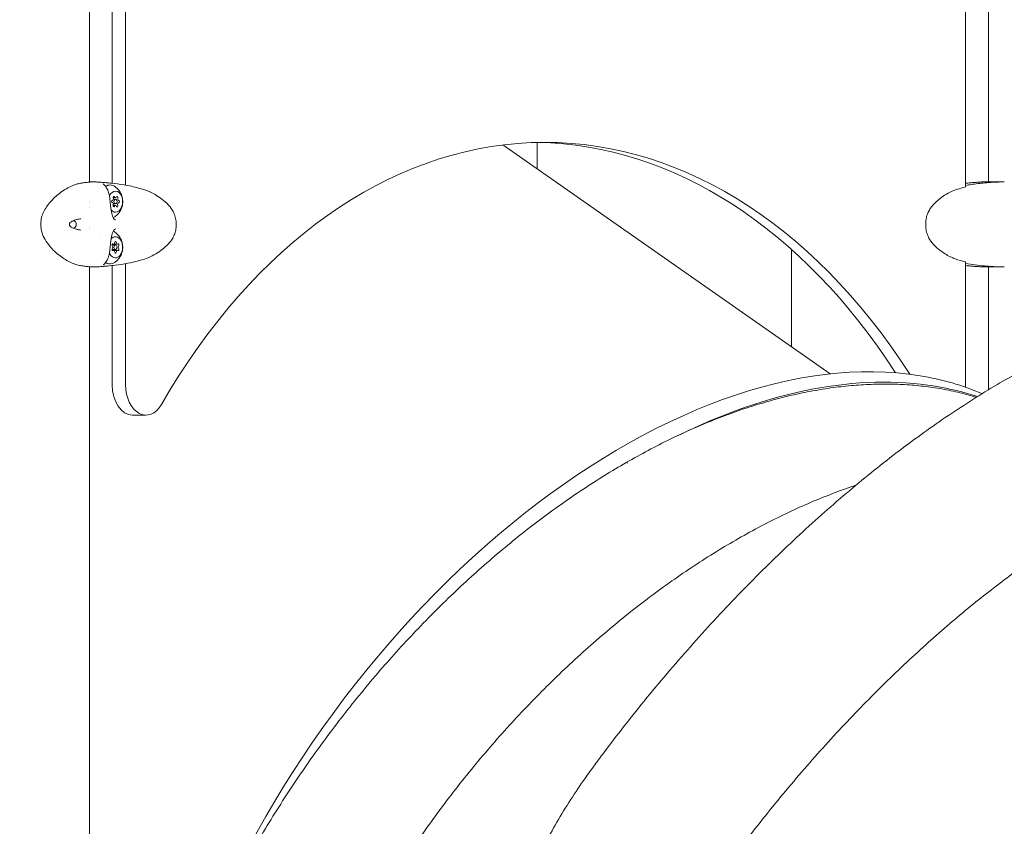
# Model space of a CAD drawing. Units: millimetres. Extents: x -1078 to 27542, y -2203 to 24630.
# Drawn here: x 11399 to 12050, y 1070 to 1603 of the extents above; entities that cross this region are included whole.
import ezdxf

# ---------------------------------------------------------------- set-up
doc = ezdxf.new("R2010")
doc.units = ezdxf.units.MM
doc.styles.get("Standard").update_dxf_attribs({"font": 'arial.ttf'})
doc.dimstyles.new('OLCU', dxfattribs={"dimtxt": 300, "dimasz": 225, "dimexe": 0.18, "dimexo": 0.0625, "dimgap": 80, "dimtad": 1, "dimdec": 0, "dimlfac": 0.1, "dimrnd": 5, "dimzin": 0, "dimdsep": 46, "dimtxsty": 'Standard', "dimcen": 0.09, "dimse1": 1, "dimse2": 1, "dimadec": 0, "dimazin": 0, "dimtfac": 1, "dimtdec": 0, "dimtofl": 0, "dimtmove": 0, "dimatfit": 3, "dimfxl": 1, "dimtolj": 1, "dimtzin": 0, "dimarcsym": 0})

# ---------------------------------------------------------------- blocks, each defined once
blk = doc.blocks.new('*D6')
at = {"color": 0, "lineweight": -2, "transparency": 16777216}
blk.add_line((206.31, 7022.36), (13074.55, 7022.36), dxfattribs=at)
at = {"color": 0, "transparency": 16777216}
for points in [[(206.31, 7055.69), (206.31, 6989.03), (6.31, 7022.36)], [(13074.55, 7055.69), (13074.55, 6989.03), (13274.55, 7022.36)]]:
    blk.add_solid(points, dxfattribs=at)
at = {"layer": 'Defpoints', "color": 0, "transparency": 16777216}
for p in [(13274.55, 7022.36), (13274.55, 516.95), (6.31, -2202.77)]:
    blk.add_point(p, dxfattribs=at)
at = {"color": 0, "transparency": 16777216, "insert": (6640.43, 7255.63), "char_height": 300, "attachment_point": 5}
blk.add_mtext('\\A1;1325', dxfattribs=at)

msp = doc.modelspace()

# ---------------------------------------------------------------- linework, layer by layer
at = {"color": 0, "linetype": 'Continuous', "lineweight": 0, "extrusion": (0, 1, 0)}
for p, q in [((12024.49, 1492.51), (12024.49, 2065.85)), ((11444.79, 2062.69), (11444.79, 1495.67)), ((11459.89, 1494.88), (11459.89, 2063.48)), ((11468.77, 2064.75), (11468.77, 1493.61)), ((12039.58, 2062.54), (12039.58, 1495.82)), ((11934.86, 1368.89), (11718.31, 1520.22)), ((11740.97, 1504.39), (11740.97, 1521.89)), ((11462.07, 1485.43), (11460.53, 1485.43)), ((11444.79, 1482.65), (11444.79, 1482.65)), ((11444.79, 1482), (11444.79, 1482)), ((11444.79, 1479.37), (11444.79, 1479.37)), ((11444.79, 1478.89), (11444.79, 1478.89)), ((11462.03, 1480.11), (11460.5, 1480.11)), ((11462.05, 1481.27), (11460.55, 1481.27)), ((11462.05, 1484.27), (11460.56, 1484.27)), ((11444.79, 1469.06), (11444.79, 1469.06)), ((11444.79, 1466.3), (11444.79, 1466.3)), ((11444.79, 1465.75), (11444.79, 1465.75)), ((11444.79, 1464.03), (11444.79, 1464.03)), ((11463.78, 1465.3), (11463.78, 1465.3)), ((11444.79, 1456.48), (11444.79, 1456.48)), ((11462.05, 1454.09), (11459.74, 1454.09)), ((11460.72, 1454.73), (11459.92, 1454.73)), ((11463.39, 1454.72), (11460.43, 1454.72)), ((11462.05, 1451.09), (11459.74, 1451.09)), ((11460.71, 1450.46), (11459.91, 1450.46)), ((11463.38, 1450.46), (11460.8, 1450.46)), ((11909.27, 1386.77), (11909.27, 1451.13)), ((11444.79, 1439.69), (11444.79, 90.23)), ((11459.89, 1361.6), (11459.89, 1440.48)), ((11468.77, 1441.75), (11468.77, 1361.6)), ((12024.49, 1359.97), (12024.49, 1442.85)), ((12039.58, 1439.54), (12039.58, 1358.32)), ((12039.58, 1355.56), (12039.58, 1355.56)), ((11473.34, 1341.6), (11482.22, 1341.6))]:
    msp.add_line(p, q, dxfattribs=at)
at = {"color": 0, "linetype": 'Continuous', "lineweight": 0, "extrusion": (0, 0, -1)}
for centre, start, end in [((-12047.54, 1494.78), 90.12165, 107.16046), ((-12050.09, 1494.78), 89.17823, 89.88683), ((-12047.54, 1440.58), 252.81687, 269.87865), ((-12050.09, 1440.58), 270.11344, 270.82253)]:
    msp.add_arc(centre, 1, start, end, dxfattribs=at)
for centre, major_axis, ratio, start_param, end_param in [((11746.15, 1024.99), (0, 496.96), 0.672698, -0.861715, 0.80725), ((11453.5, 1493.9), (0.485, 0.572), 0.920385, -0.000295, -0.000009), ((11458.5, 1482.77), (0, 11), 0.672698, -0.421034, 0.008367), ((11458.5, 1482.77), (0, 11), 0.672698, 0.008367, 0.431746), ((11462.79, 1491.81), (0.857, 0.48), 0.000004, 0, 0.000016), ((11462.05, 1482.77), (0, 7), 0.672698, -1.018905, 0.008367), ((11461, 1485.52), (0, 0.7), 0.672698, -1.952348, 0.921884), ((11460.17, 1485.5), (0, -0.7), 0.672698, -1.478875, -1.172511), ((11462.05, 1482.77), (0, 7), 0.672698, 0.008367, 3.14996), ((11463.13, 1485.5), (0, 0.7), 0.672698, -0.90515, 1.969082), ((11459.92, 1482.8), (0, -0.7), 0.672698, 0.142047, 3.016279), ((11460.97, 1480.04), (0, -0.7), 0.672698, -0.90515, 1.969082), ((11460.14, 1480.02), (0, -0.7), 0.672698, -1.952348, -1.700774), ((11462.05, 1482.77), (0, -1.5), 0.672698, 0.008367, 3.14996), ((11462.05, 1482.77), (0, 1.5), 0.672698, 0.008367, 3.14996), ((11463.1, 1480.02), (0, -0.7), 0.672698, -1.952348, 0.921884), ((11464.18, 1482.74), (0, 0.7), 0.672698, 0.142047, 3.016279), ((11462.05, 1482.77), (0, -7), 0.672698, 0.008367, 0.656198), ((11458.5, 1482.77), (0, -11), 0.672698, -0.431746, -0.274682), ((11458.5, 1482.77), (0, -11), 0.672698, -0.263652, -0.263588), ((11462.05, 1452.59), (0, 7), 0.672698, -0.521795, 2.619797), ((11458.5, 1452.59), (0, 11), 0.672698, 0.274665, 0.431746), ((11462.05, 1452.59), (0, 7), 0.672698, -0.656199, -0.521795), ((11460.21, 1454.18), (0, 0.7), 0.672698, -2.48251, 0.391722), ((11462.05, 1452.59), (0, -1.5), 0.672698, -0.521795, 2.619797), ((11460.93, 1454.17), (0, -0.7), 0.672698, -2.477809, -1.46042), ((11462.05, 1452.59), (0, 1.5), 0.672698, -0.521795, 2.619797), ((11462.05, 1455.76), (0, 0.7), 0.672698, -1.435313, 1.438919), ((11463.89, 1454.17), (0, 0.7), 0.672698, -0.388115, 2.486117), ((11462.05, 1452.59), (0, -7), 0.672698, -0.521795, 1.018767), ((11460.2, 1451.01), (0, -0.7), 0.672698, -0.388115, 2.486117), ((11460.93, 1451), (0, -0.7), 0.672698, -1.69539, -0.670111), ((11462.05, 1449.43), (0, -0.7), 0.672698, -1.435313, 1.438919), ((11463.89, 1451), (0, -0.7), 0.672698, -2.48251, 0.391722), ((11453.5, 1441.46), (0.485, -0.572), 0.92037, 0.000009, 0.000613), ((11458.5, 1452.59), (0, -11), 0.672698, -0.431746, 0.421035), ((11821.09, 972.59), (252.05, 360.66), 0.597539, -0.825365, -0.278201), ((11482.22, 1361.6), (0, -20), 0.672698, -0.861715, 1.570796), ((11821.09, 972.59), (252.05, 360.66), 0.597539, -0.278201, -0.173138), ((11821.09, 972.59), (252.05, 360.66), 0.597539, -0.925101, -0.924898)]:
    msp.add_ellipse(centre, major_axis=major_axis, ratio=ratio, start_param=start_param, end_param=end_param, dxfattribs=at)
at = {"color": 0, "linetype": 'Continuous', "lineweight": 0}
for centre, major_axis, ratio, start_param, end_param in [((11737.27, 1024.99), (0, 496.96), 0.672698, -0.804459, -0.01328), ((11459.75, 1484.78), (0, -1.3), 0.672698, 0.125313, 1.952348), ((11462.07, 1486.73), (0, -1.3), 0.672698, -0.921884, 0.90515), ((11459.73, 1480.82), (0, 1.3), 0.672698, -1.969082, -0.142047), ((11461.39, 1480.76), (0, -1.3), 0.672698, -1.270059, -1.189245), ((11461.39, 1480.76), (0, -1.3), 0.672698, -1.973796, -1.918178), ((11461.41, 1484.72), (0, -1.3), 0.672698, -1.270059, -1.215395), ((11461.41, 1484.72), (0, -1.3), 0.672698, -1.969082, -1.918178), ((11462.03, 1478.81), (0, 1.3), 0.672698, -0.921884, 0.90515), ((11464.35, 1480.76), (0, 1.3), 0.672698, 0.125313, 1.952348), ((11464.37, 1484.72), (0, -1.3), 0.672698, -1.969082, -0.142047), ((11459.38, 1452.6), (0, 1.3), 0.672698, -2.486117, -0.659083), ((11460.43, 1456.02), (0, -1.3), 0.672698, -0.104947, 0), ((11460.72, 1456.03), (0, -1.3), 0.672698, -0.391722, 1.435313), ((11463.39, 1456.02), (0, -1.3), 0.672698, -1.438919, 0.388115), ((11464.71, 1452.58), (0, -1.3), 0.672698, -2.486117, -0.659083), ((11460.71, 1449.16), (0, 1.3), 0.672698, -1.438919, 0.388115), ((11463.38, 1449.16), (0, 1.3), 0.672698, -0.391722, 1.435313), ((11811.23, 979.48), (252.05, 360.66), 0.597539, 0.278201, 1.983653), ((11473.34, 1361.6), (0, -20), 0.672698, -1.570796, 0), ((11811.23, 979.48), (252.05, 360.66), 0.597539, 0.121374, 0.278201)]:
    msp.add_ellipse(centre, major_axis=major_axis, ratio=ratio, start_param=start_param, end_param=end_param, dxfattribs=at)
for points, knots in [([(11445.54, 1439.61), (11445.54, 1439.61), (11445.5, 1439.61), (11445.32, 1439.64), (11445.11, 1439.66), (11444.47, 1439.73), (11443.98, 1439.78), (11442.76, 1439.92), (11442.01, 1440), (11440.27, 1440.22), (11439.25, 1440.33), (11437.18, 1440.79), (11436.16, 1441.09), (11433.99, 1441.88), (11432.83, 1442.37), (11430.48, 1443.55), (11429.28, 1444.22), (11426.88, 1445.76), (11425.65, 1446.62), (11423.22, 1448.54), (11421.98, 1449.58), (11419.81, 1451.85), (11418.79, 1453), (11416.72, 1455.65), (11415.67, 1457.19), (11414.05, 1460.25), (11413.47, 1461.8), (11412.82, 1464.65), (11412.64, 1465.95), (11412.57, 1468.58), (11412.7, 1469.93), (11413.2, 1472.52), (11413.56, 1473.79), (11414.58, 1476.18), (11415.2, 1477.32), (11416.67, 1479.61), (11417.52, 1480.77), (11419.51, 1483.2), (11420.65, 1484.49), (11423.1, 1486.73), (11424.35, 1487.75), (11426.92, 1489.64), (11428.25, 1490.51), (11430.83, 1492.01), (11432.1, 1492.65), (11434.49, 1493.69), (11435.63, 1494.1), (11437.76, 1494.72), (11438.78, 1494.93), (11440.56, 1495.19), (11441.34, 1495.28), (11442.79, 1495.45), (11443.43, 1495.52), (11444.51, 1495.64), (11444.93, 1495.68), (11445.35, 1495.73), (11445.45, 1495.74), (11445.53, 1495.75), (11445.54, 1495.76), (11445.54, 1495.76)], [2.661897, 2.661897, 2.661897, 2.661897, 4.351208, 4.351208, 8.002029, 8.002029, 12.729976, 12.729976, 17.711717, 17.711717, 22.751598, 22.751598, 27.120507, 27.120507, 31.698535, 31.698535, 36.253579, 36.253579, 40.971485, 40.971485, 45.889914, 45.889914, 50.500404, 50.500404, 56.022714, 56.022714, 60.907597, 60.907597, 64.794092, 64.794092, 68.805298, 68.805298, 72.724162, 72.724162, 76.592706, 76.592706, 80.892623, 80.892623, 86.063928, 86.063928, 91.02185, 91.02185, 96.095023, 96.095023, 100.953841, 100.953841, 105.600464, 105.600464, 110.137133, 110.137133, 114.553334, 114.553334, 119.354546, 119.354546, 124.361293, 124.361293, 126.820524, 126.820524, 127.8081, 127.8081, 127.8081, 127.8081]), ([(11444.79, 1495.82), (11444.96, 1495.82), (11445.12, 1495.82), (11445.42, 1495.82), (11445.56, 1495.82), (11445.82, 1495.82), (11445.91, 1495.82), (11446.06, 1495.82), (11446.12, 1495.83), (11446.21, 1495.83), (11446.24, 1495.83), (11446.33, 1495.83), (11446.38, 1495.83), (11446.48, 1495.83), (11446.53, 1495.83), (11446.63, 1495.83), (11446.68, 1495.83), (11446.8, 1495.83), (11446.87, 1495.83), (11447.04, 1495.83), (11447.13, 1495.82), (11447.42, 1495.82), (11447.58, 1495.82), (11448.09, 1495.8), (11448.38, 1495.79), (11448.85, 1495.77), (11449, 1495.76), (11449.58, 1495.73), (11450.02, 1495.7), (11450.93, 1495.64), (11451.43, 1495.61), (11452.43, 1495.53), (11452.9, 1495.49), (11453.4, 1495.45), (11453.48, 1495.45), (11453.57, 1495.44), (11453.61, 1495.44), (11453.63, 1495.44), (11453.65, 1495.44), (11453.69, 1495.43), (11453.72, 1495.43), (11453.81, 1495.43), (11453.88, 1495.42), (11454.11, 1495.4), (11454.3, 1495.39), (11455.01, 1495.34), (11455.58, 1495.3), (11457.15, 1495.16), (11458.17, 1495.07), (11462.04, 1494.66), (11464.9, 1494.27), (11470.97, 1493.24), (11474.2, 1492.57), (11477.34, 1491.71)], [0.022634, 0.022634, 0.022634, 0.022634, 0.68615, 0.68615, 1.483605, 1.483605, 1.84127, 1.84127, 2.020679, 2.020679, 2.115771, 2.115771, 2.272392, 2.272392, 2.428115, 2.428115, 2.628457, 2.628457, 2.936652, 2.936652, 3.498229, 3.498229, 4.753272, 4.753272, 7.659869, 7.659869, 9.163382, 9.163382, 11.542169, 11.542169, 14.634785, 14.634785, 18.204119, 18.204119, 18.852039, 18.852039, 19.338547, 19.338547, 19.486535, 19.486535, 19.644468, 19.644468, 19.978386, 19.978386, 20.73285, 20.73285, 22.900615, 22.900615, 26.920991, 26.920991, 38.389415, 38.389415, 51.464404, 51.464404, 51.464404, 51.464404]), ([(11453.98, 1494.47), (11454.27, 1494.22), (11454.55, 1493.95), (11454.95, 1493.49), (11455.09, 1493.32), (11455.33, 1493.01), (11455.43, 1492.88), (11455.56, 1492.68), (11455.6, 1492.63), (11455.74, 1492.41), (11455.85, 1492.24), (11456.12, 1491.81), (11456.28, 1491.55), (11456.48, 1491.21), (11456.51, 1491.16), (11456.56, 1491.07), (11456.58, 1491.04), (11456.61, 1490.98), (11456.62, 1490.97), (11456.65, 1490.91), (11456.68, 1490.86), (11456.78, 1490.66), (11456.86, 1490.51), (11457.16, 1489.88), (11457.35, 1489.36), (11457.77, 1487.96), (11457.97, 1487), (11458.24, 1485.06), (11458.32, 1484.1), (11458.47, 1482.67), (11458.52, 1482.2), (11458.69, 1480.78), (11458.81, 1479.81), (11459.05, 1478), (11459.18, 1477.15), (11459.46, 1475.55), (11459.62, 1474.8), (11459.99, 1473.44), (11460.19, 1472.83), (11460.66, 1471.84), (11460.94, 1471.44), (11461.48, 1470.89), (11461.74, 1470.74), (11462.09, 1470.66), (11462.18, 1470.65), (11462.28, 1470.65)], [0, 0, 0, 0, 2.643867, 2.643867, 3.998514, 3.998514, 5.014397, 5.014397, 5.395294, 5.395294, 6.53807, 6.53807, 8.252516, 8.252516, 8.547055, 8.547055, 8.767956, 8.767956, 8.850793, 8.850793, 9.115024, 9.115024, 9.908013, 9.908013, 12.292722, 12.292722, 15.765571, 15.765571, 18.711791, 18.711791, 20.116152, 20.116152, 23.01913, 23.01913, 25.838083, 25.838083, 28.786259, 28.786259, 31.927402, 31.927402, 35.142734, 35.142734, 38.485424, 38.485424, 39.591338, 39.591338, 39.591338, 39.591338]), ([(11453.98, 1494.47), (11453.98, 1494.47), (11453.98, 1494.47), (11453.98, 1494.47), (11453.98, 1494.47), (11453.98, 1494.47)], [1.51111878, 1.51111878, 1.51111878, 1.51111878, 1.52950349, 1.52950349, 1.5505087, 1.5505087, 1.5505087, 1.5505087]), ([(11455.42, 1492.89), (11455.78, 1493.11), (11456.15, 1493.29), (11457.17, 1493.65), (11457.84, 1493.77), (11458.5, 1493.77)], [4.320967, 4.320967, 4.320967, 4.320967, 4.4668761, 4.4668761, 4.7040219, 4.7040219, 4.7040219, 4.7040219]), ([(11461.59, 1492.76), (11462.66, 1492.03), (11463.49, 1491.22), (11464.96, 1489.4), (11465.51, 1488.41), (11466.41, 1486.27), (11466.67, 1485.14), (11466.92, 1482.78), (11466.86, 1481.56), (11466.33, 1479.01), (11465.86, 1477.69), (11464.29, 1475.2), (11463.33, 1474.06), (11461.84, 1472.95), (11461.72, 1472.87), (11461.59, 1472.78)], [5.135768, 5.135768, 5.135768, 5.135768, 5.396637, 5.396637, 5.718095, 5.718095, 6.121073, 6.121073, 6.576693, 6.576693, 7.029345, 7.029345, 7.382863, 7.382863, 7.413869, 7.413869, 7.413869, 7.413869]), ([(12024.32, 1442.93), (12022.09, 1443.48), (12019.87, 1444.09), (12015.37, 1445.71), (12013.12, 1446.83), (12009.49, 1449.14), (12008.05, 1450.19), (12005.13, 1452.58), (12003.63, 1453.95), (12001.29, 1456.82), (12000.36, 1458.25), (11999.16, 1460.97), (11998.76, 1462.18), (11998.26, 1464.54), (11998.13, 1465.68), (11998.03, 1467.96), (11998.08, 1469.12), (11998.36, 1471.4), (11998.59, 1472.53), (11999.25, 1474.62), (11999.66, 1475.6), (12000.62, 1477.44), (12001.18, 1478.32), (12002.45, 1480.01), (12003.17, 1480.82), (12004.82, 1482.48), (12005.76, 1483.3), (12007.98, 1485.11), (12009.27, 1486.06), (12012.18, 1487.95), (12013.82, 1488.86), (12017.05, 1490.3), (12018.64, 1490.84), (12021.58, 1491.72), (12022.95, 1492.09), (12024.32, 1492.43)], [0, 0, 0, 0, 10.004695, 10.004695, 20.33876, 20.33876, 27.416379, 27.416379, 35.070739, 35.070739, 40.790703, 40.790703, 44.752546, 44.752546, 48.176667, 48.176667, 51.615638, 51.615638, 55.111822, 55.111822, 58.494904, 58.494904, 62.035195, 62.035195, 65.994945, 65.994945, 70.808312, 70.808312, 77.151953, 77.151953, 84.814785, 84.814785, 91.958988, 91.958988, 98.108605, 98.108605, 98.108605, 98.108605]), ([(12024.34, 1492.43), (12024.42, 1492.45), (12024.48, 1492.47), (12024.53, 1492.49), (12024.54, 1492.49), (12024.54, 1492.49), (12024.54, 1492.49), (12024.54, 1492.49)], [0.0321519, 0.0321519, 0.0321519, 0.0321519, 0.4581702, 0.4581702, 0.6497179, 0.6497179, 0.6602162, 0.6602162, 0.6602162, 0.6602162]), ([(12024.49, 1494.88), (12025.51, 1495), (12026.55, 1495.1), (12028.37, 1495.26), (12029.17, 1495.33), (12030.18, 1495.4), (12030.45, 1495.42), (12030.67, 1495.43), (12030.69, 1495.44), (12030.73, 1495.44), (12030.74, 1495.44), (12030.77, 1495.44), (12030.8, 1495.44), (12030.94, 1495.45), (12031.1, 1495.46), (12031.5, 1495.49), (12031.79, 1495.52), (12032.79, 1495.59), (12033.56, 1495.65), (12034.6, 1495.72), (12034.87, 1495.73), (12035.52, 1495.77), (12035.76, 1495.78), (12036.33, 1495.8), (12036.62, 1495.81), (12037.15, 1495.82), (12037.31, 1495.83), (12037.59, 1495.83), (12037.67, 1495.83), (12037.83, 1495.83), (12037.9, 1495.83), (12038.03, 1495.83), (12038.07, 1495.83), (12038.15, 1495.83), (12038.19, 1495.83), (12038.31, 1495.82), (12038.38, 1495.82), (12038.58, 1495.82), (12038.69, 1495.82), (12038.9, 1495.82), (12039, 1495.82), (12039.26, 1495.82), (12039.42, 1495.82), (12039.6, 1495.82)], [23.593854, 23.593854, 23.593854, 23.593854, 27.711082, 27.711082, 30.77188, 30.77188, 31.84996, 31.84996, 32.004128, 32.004128, 32.127518, 32.127518, 32.618535, 32.618535, 33.793817, 33.793817, 36.000069, 36.000069, 40.729417, 40.729417, 42.203077, 42.203077, 44.934859, 44.934859, 47.644361, 47.644361, 48.654894, 48.654894, 48.980743, 48.980743, 49.229634, 49.229634, 49.353084, 49.353084, 49.476526, 49.476526, 49.726205, 49.726205, 50.223466, 50.223466, 50.776018, 50.776018, 51.458896, 51.458896, 51.458896, 51.458896]), ([(12024.49, 1493.42), (12025.71, 1493.66), (12026.93, 1493.87), (12031.17, 1494.54), (12034.2, 1494.89), (12040.67, 1495.46), (12044.12, 1495.64), (12048.4, 1495.76), (12049.24, 1495.77), (12050.07, 1495.78)], [4.596657, 4.596657, 4.596657, 4.596657, 10.002714, 10.002714, 23.364361, 23.364361, 38.547604, 38.547604, 42.234679, 42.234679, 42.234679, 42.234679]), ([(12039.6, 1495.82), (12040.03, 1495.82), (12040.59, 1495.82), (12041.95, 1495.81), (12042.76, 1495.8), (12044.61, 1495.79), (12045.65, 1495.79), (12047.04, 1495.79), (12047.29, 1495.78), (12047.54, 1495.78)], [0, 0, 0, 0, 5.012213, 5.012213, 10.083262, 10.083262, 15.138371, 15.138371, 16.219104, 16.219104, 16.219104, 16.219104]), ([(11477.34, 1491.71), (11479.69, 1491.07), (11481.99, 1490.37), (11486.11, 1488.62), (11487.82, 1487.71), (11490.98, 1485.73), (11492.45, 1484.66), (11495.39, 1482.26), (11496.9, 1480.88), (11499.19, 1478), (11500.06, 1476.62), (11501.2, 1473.99), (11501.58, 1472.8), (11502.04, 1470.49), (11502.16, 1469.37), (11502.22, 1467.1), (11502.16, 1465.95), (11501.84, 1463.7), (11501.58, 1462.58), (11500.87, 1460.53), (11500.44, 1459.57), (11499.42, 1457.75), (11498.83, 1456.89), (11497.48, 1455.22), (11496.72, 1454.41), (11494.97, 1452.75), (11493.97, 1451.93), (11491.61, 1450.09), (11490.21, 1449.12), (11487.1, 1447.25), (11485.37, 1446.39), (11481.96, 1445.03), (11480.37, 1444.53), (11478.3, 1443.92), (11477.82, 1443.78), (11477.34, 1443.65)], [0, 0, 0, 0, 9.805169, 9.805169, 17.120048, 17.120048, 23.964755, 23.964755, 31.397396, 31.397396, 36.752809, 36.752809, 40.577683, 40.577683, 43.944397, 43.944397, 47.370507, 47.370507, 50.833754, 50.833754, 54.176536, 54.176536, 57.712664, 57.712664, 61.663962, 61.663962, 66.514069, 66.514069, 72.959777, 72.959777, 80.270207, 80.270207, 87.041651, 87.041651, 89.042725, 89.042725, 89.042725, 89.042725]), ([(11432.36, 1469.13), (11432.35, 1469.13), (11432.35, 1469.13), (11432.35, 1469.12), (11432.34, 1469.12), (11432.34, 1469.12), (11432.34, 1469.12), (11432.31, 1469.1), (11432.28, 1469.07), (11432.18, 1468.99), (11432.1, 1468.92), (11431.94, 1468.75), (11431.86, 1468.65), (11431.73, 1468.44), (11431.67, 1468.34), (11431.6, 1468.15), (11431.57, 1468.06), (11431.53, 1467.88), (11431.53, 1467.8), (11431.52, 1467.7), (11431.52, 1467.68), (11431.52, 1467.6), (11431.53, 1467.55), (11431.56, 1467.34), (11431.6, 1467.18), (11431.73, 1466.9), (11431.83, 1466.75), (11431.99, 1466.55), (11432.06, 1466.48), (11432.17, 1466.39), (11432.2, 1466.35), (11432.26, 1466.31), (11432.28, 1466.29), (11432.31, 1466.27), (11432.32, 1466.26), (11432.33, 1466.25), (11432.33, 1466.25), (11432.34, 1466.25), (11432.34, 1466.25), (11432.34, 1466.24), (11432.34, 1466.24), (11432.34, 1466.24), (11432.35, 1466.24), (11432.36, 1466.23)], [0, 0, 0, 0, 0.009112, 0.009112, 0.016402, 0.016402, 0.018225, 0.018225, 0.134977, 0.134977, 0.432556, 0.432556, 0.836106, 0.836106, 1.173643, 1.173643, 1.459477, 1.459477, 1.708132, 1.708132, 1.765727, 1.765727, 1.938795, 1.938795, 2.402593, 2.402593, 2.899779, 2.899779, 3.19302, 3.19302, 3.341765, 3.341765, 3.416355, 3.416355, 3.45367, 3.45367, 3.463002, 3.463002, 3.470008, 3.470008, 3.470665, 3.470665, 3.491029, 3.491029, 3.491029, 3.491029]), ([(11439.14, 1471.37), (11438.23, 1471.33), (11437.28, 1471.18), (11435.37, 1470.68), (11434.38, 1470.31), (11433.07, 1469.61), (11432.7, 1469.39), (11432.36, 1469.13)], [0, 0, 0, 0, 3.143206, 3.143206, 6.381995, 6.381995, 7.696147, 7.696147, 7.696147, 7.696147]), ([(11432.36, 1466.23), (11432.91, 1465.82), (11433.52, 1465.49), (11434.94, 1464.85), (11435.76, 1464.57), (11437.44, 1464.16), (11438.31, 1464.03), (11439.14, 1463.99)], [0, 0, 0, 0, 2.103671, 2.103671, 4.819864, 4.819864, 7.700166, 7.700166, 7.700166, 7.700166]), ([(11434.33, 1465.12), (11434.62, 1465.27), (11434.89, 1465.45), (11435.26, 1465.76), (11435.38, 1465.87), (11435.49, 1465.98)], [5.051735, 5.051735, 5.051735, 5.051735, 6.348888, 6.348888, 6.987091, 6.987091, 6.987091, 6.987091]), ([(11435.49, 1465.98), (11435.56, 1466.05), (11435.62, 1466.13), (11435.78, 1466.37), (11435.86, 1466.56), (11435.98, 1466.94), (11436.02, 1467.14), (11436.05, 1467.44), (11436.06, 1467.54), (11436.06, 1467.67), (11436.06, 1467.7), (11436.06, 1467.8), (11436.06, 1467.88), (11436.03, 1468.18), (11435.99, 1468.39), (11435.87, 1468.77), (11435.8, 1468.94), (11435.65, 1469.2), (11435.57, 1469.3), (11435.49, 1469.38)], [0, 0, 0, 0, 0.423099, 0.423099, 1.119784, 1.119784, 1.722677, 1.722677, 2.034021, 2.034021, 2.113953, 2.113953, 2.354128, 2.354128, 3.00969, 3.00969, 3.637895, 3.637895, 4.14201, 4.14201, 4.14201, 4.14201]), ([(11462.27, 1464.71), (11461.94, 1464.71), (11461.66, 1464.59), (11461.03, 1464.04), (11460.7, 1463.6), (11460.17, 1462.48), (11459.96, 1461.82), (11459.57, 1460.32), (11459.4, 1459.48), (11459.1, 1457.68), (11458.96, 1456.7), (11458.71, 1454.76), (11458.59, 1453.77), (11458.38, 1451.88), (11458.3, 1450.94), (11458.14, 1449.62), (11458.08, 1449.18), (11457.95, 1448.37), (11457.88, 1447.99), (11457.62, 1446.85), (11457.41, 1446.16), (11457.03, 1445.2), (11456.88, 1444.87), (11456.7, 1444.54), (11456.68, 1444.5), (11456.64, 1444.43), (11456.62, 1444.4), (11456.58, 1444.33), (11456.56, 1444.29), (11456.46, 1444.12), (11456.39, 1444), (11456.11, 1443.54), (11455.91, 1443.21), (11455.67, 1442.84), (11455.64, 1442.79), (11455.58, 1442.71), (11455.55, 1442.67), (11455.45, 1442.52), (11455.38, 1442.41), (11455.06, 1441.99), (11454.82, 1441.71), (11454.38, 1441.25), (11454.19, 1441.07), (11453.98, 1440.89)], [0, 0, 0, 0, 3.887644, 3.887644, 7.660454, 7.660454, 11.008869, 11.008869, 14.219678, 14.219678, 17.342896, 17.342896, 20.259813, 20.259813, 23.07985, 23.07985, 24.512593, 24.512593, 25.887162, 25.887162, 28.800139, 28.800139, 30.409755, 30.409755, 30.624546, 30.624546, 30.785638, 30.785638, 31.027278, 31.027278, 31.752347, 31.752347, 33.928119, 33.928119, 34.278763, 34.278763, 34.541744, 34.541744, 35.330737, 35.330737, 37.699556, 37.699556, 39.565895, 39.565895, 39.565895, 39.565895]), ([(11461.59, 1462.58), (11462.66, 1461.85), (11463.49, 1461.04), (11464.96, 1459.22), (11465.51, 1458.23), (11466.41, 1456.09), (11466.67, 1454.96), (11466.91, 1452.65), (11466.86, 1451.47), (11466.39, 1449.03), (11465.96, 1447.76), (11464.57, 1445.41), (11463.76, 1444.36), (11462.62, 1443.38)], [5.66593, 5.66593, 5.66593, 5.66593, 5.9268, 5.9268, 6.248258, 6.248258, 6.651235, 6.651235, 7.088846, 7.088846, 7.526456, 7.526456, 7.853982, 7.853982, 7.853982, 7.853982]), ([(11477.34, 1443.65), (11474.99, 1443.01), (11472.59, 1442.47), (11467.42, 1441.48), (11464.64, 1441.05), (11460.18, 1440.5), (11458.52, 1440.33), (11456.05, 1440.1), (11455.24, 1440.04), (11454.21, 1439.96), (11453.94, 1439.94), (11453.71, 1439.93), (11453.69, 1439.93), (11453.65, 1439.93), (11453.64, 1439.92), (11453.61, 1439.92), (11453.58, 1439.92), (11453.44, 1439.91), (11453.28, 1439.9), (11452.88, 1439.87), (11452.59, 1439.85), (11451.59, 1439.77), (11450.82, 1439.71), (11449.78, 1439.64), (11449.5, 1439.63), (11448.85, 1439.6), (11448.62, 1439.58), (11448.04, 1439.56), (11447.76, 1439.55), (11447.23, 1439.54), (11447.07, 1439.54), (11446.78, 1439.53), (11446.7, 1439.53), (11446.55, 1439.53), (11446.47, 1439.53), (11446.35, 1439.54), (11446.31, 1439.54), (11446.23, 1439.54), (11446.19, 1439.54), (11446.07, 1439.54), (11445.99, 1439.54), (11445.79, 1439.54), (11445.68, 1439.54), (11445.47, 1439.54), (11445.38, 1439.54), (11445.13, 1439.54), (11444.97, 1439.54), (11444.79, 1439.54)], [0, 0, 0, 0, 9.774284, 9.774284, 20.98153, 20.98153, 27.641182, 27.641182, 30.725902, 30.725902, 31.830595, 31.830595, 31.991174, 31.991174, 32.114186, 32.114186, 32.603872, 32.603872, 33.77938, 33.77938, 35.980046, 35.980046, 40.72155, 40.72155, 42.197048, 42.197048, 44.931435, 44.931435, 47.644711, 47.644711, 48.656745, 48.656745, 48.984547, 48.984547, 49.232673, 49.232673, 49.355769, 49.355769, 49.478868, 49.478868, 49.727917, 49.727917, 50.224056, 50.224056, 50.766302, 50.766302, 51.439888, 51.439888, 51.439888, 51.439888]), ([(11458.5, 1441.59), (11457.7, 1441.59), (11456.91, 1441.76), (11455.91, 1442.2), (11455.66, 1442.33), (11455.42, 1442.47)], [2.0925917, 2.0925917, 2.0925917, 2.0925917, 2.3773096, 2.3773096, 2.4756486, 2.4756486, 2.4756486, 2.4756486]), ([(11462.62, 1443.38), (11462.55, 1443.33), (11462.49, 1443.28), (11462.36, 1443.17), (11462.29, 1443.12), (11462.16, 1443.01), (11462.09, 1442.96), (11461.95, 1442.85), (11461.88, 1442.8), (11461.74, 1442.7), (11461.67, 1442.65), (11461.59, 1442.6)], [1.57079633, 1.57079633, 1.57079633, 1.57079633, 1.5888062, 1.5888062, 1.60681606, 1.60681606, 1.62482593, 1.62482593, 1.6428358, 1.6428358, 1.66084567, 1.66084567, 1.66084567, 1.66084567]), ([(12024.54, 1442.87), (12024.54, 1442.87), (12024.54, 1442.87), (12024.54, 1442.87), (12024.53, 1442.87), (12024.49, 1442.89), (12024.45, 1442.9), (12024.39, 1442.92), (12024.36, 1442.92), (12024.34, 1442.93)], [1.329037, 1.329037, 1.329037, 1.329037, 1.3589933, 1.3589933, 1.5527802, 1.5527802, 1.8201548, 1.8201548, 1.9588473, 1.9588473, 1.9588473, 1.9588473]), ([(12050.07, 1439.58), (12047.8, 1439.61), (12045.53, 1439.68), (12039.1, 1440), (12034.94, 1440.36), (12028.69, 1441.2), (12026.58, 1441.54), (12024.49, 1441.94)], [0, 0, 0, 0, 10.000671, 10.000671, 28.333069, 28.333069, 37.636588, 37.636588, 37.636588, 37.636588]), ([(12039.6, 1439.54), (12039.41, 1439.54), (12039.25, 1439.54), (12038.94, 1439.54), (12038.81, 1439.54), (12038.55, 1439.54), (12038.46, 1439.54), (12038.3, 1439.54), (12038.25, 1439.54), (12038.13, 1439.54), (12038.06, 1439.54), (12037.95, 1439.53), (12037.9, 1439.53), (12037.8, 1439.53), (12037.75, 1439.53), (12037.64, 1439.53), (12037.58, 1439.53), (12037.43, 1439.54), (12037.35, 1439.54), (12037.11, 1439.54), (12036.98, 1439.54), (12036.56, 1439.55), (12036.32, 1439.56), (12035.79, 1439.58), (12035.55, 1439.59), (12034.72, 1439.64), (12034.2, 1439.67), (12033.18, 1439.74), (12032.64, 1439.78), (12031.68, 1439.85), (12031.25, 1439.89), (12030.85, 1439.92), (12030.81, 1439.92), (12030.76, 1439.92), (12030.75, 1439.92), (12030.73, 1439.92), (12030.7, 1439.93), (12030.62, 1439.93), (12030.58, 1439.93), (12030.43, 1439.94), (12030.32, 1439.95), (12029.9, 1439.98), (12029.58, 1440.01), (12028.42, 1440.1), (12027.59, 1440.17), (12026, 1440.32), (12025.24, 1440.4), (12024.49, 1440.48)], [0, 0, 0, 0, 0.688618, 0.688618, 1.490847, 1.490847, 1.842513, 1.842513, 2.016548, 2.016548, 2.207961, 2.207961, 2.360373, 2.360373, 2.539119, 2.539119, 2.797913, 2.797913, 3.239174, 3.239174, 4.155062, 4.155062, 6.415969, 6.415969, 9.172991, 9.172991, 11.97147, 11.97147, 15.375194, 15.375194, 18.591881, 18.591881, 19.14075, 19.14075, 19.311807, 19.311807, 19.572859, 19.572859, 19.79222, 19.79222, 20.301736, 20.301736, 21.57654, 21.57654, 24.83604, 24.83604, 27.870062, 27.870062, 27.870062, 27.870062]), ([(12047.54, 1439.58), (12046.36, 1439.58), (12045.27, 1439.57), (12043.33, 1439.57), (12042.47, 1439.56), (12041, 1439.55), (12040.38, 1439.55), (12039.79, 1439.54), (12039.69, 1439.54), (12039.6, 1439.54)], [0, 0, 0, 0, 5.053613, 5.053613, 10.09772, 10.09772, 15.140411, 15.140411, 16.233958, 16.233958, 16.233958, 16.233958]), ([(11778.43, 1109.43), (11780.41, 1112.11), (11782.4, 1114.79), (11789.15, 1123.77), (11793.97, 1130.05), (11803.73, 1142.5), (11808.67, 1148.67), (11818.67, 1160.89), (11823.73, 1166.94), (11833.96, 1178.91), (11839.12, 1184.83), (11849.54, 1196.52), (11854.79, 1202.29), (11865.38, 1213.67), (11870.7, 1219.28), (11881.42, 1230.31), (11886.81, 1235.74), (11897.63, 1246.41), (11903.07, 1251.65), (11913.98, 1261.92), (11919.45, 1266.96), (11930.41, 1276.82), (11935.89, 1281.64), (11946.87, 1291.06), (11952.37, 1295.66), (11963.35, 1304.62), (11968.83, 1308.98), (11979.78, 1317.46), (11985.25, 1321.58), (11996.14, 1329.57), (12001.57, 1333.43), (12012.4, 1340.92), (12017.79, 1344.53), (12028.55, 1351.51), (12033.91, 1354.88), (12044.57, 1361.34), (12049.87, 1364.44), (12060.4, 1370.37), (12065.64, 1373.2), (12076.04, 1378.59), (12081.2, 1381.15), (12091.47, 1386.01), (12096.58, 1388.3), (12106.71, 1392.63), (12111.75, 1394.66), (12121.75, 1398.45), (12126.72, 1400.21), (12136.56, 1403.45), (12141.44, 1404.94), (12151.11, 1407.63), (12155.89, 1408.84), (12165.36, 1410.98), (12170.05, 1411.92), (12179.34, 1413.52), (12183.93, 1414.18), (12192.25, 1415.15), (12195.98, 1415.49), (12199.7, 1415.75)], [0, 0, 0, 0, 10.000252, 10.000252, 33.736696, 33.736696, 57.45139, 57.45139, 81.121699, 81.121699, 104.726052, 104.726052, 128.229199, 128.229199, 151.576534, 151.576534, 174.747532, 174.747532, 197.725028, 197.725028, 220.475199, 220.475199, 242.949405, 242.949405, 265.154489, 265.154489, 287.034297, 287.034297, 308.594869, 308.594869, 329.806868, 329.806868, 350.689139, 350.689139, 371.274315, 371.274315, 391.493808, 391.493808, 411.351852, 411.351852, 430.874731, 430.874731, 450.091412, 450.091412, 469.024767, 469.024767, 487.665739, 487.665739, 506.003517, 506.003517, 524.01421, 524.01421, 541.718388, 541.718388, 559.158737, 559.158737, 573.41622, 573.41622, 573.41622, 573.41622]), ([(11551.21, 576.7), (11549.57, 577.86), (11547.95, 579.04), (11543.3, 582.59), (11540.32, 585.02), (11534.53, 590.1), (11531.72, 592.74), (11526.26, 598.24), (11523.61, 601.09), (11518.49, 607), (11516.01, 610.06), (11511.22, 616.37), (11508.91, 619.63), (11504.48, 626.33), (11502.36, 629.78), (11498.29, 636.85), (11496.35, 640.48), (11492.66, 647.92), (11490.9, 651.73), (11487.58, 659.53), (11486.01, 663.51), (11483.07, 671.66), (11481.69, 675.81), (11479.13, 684.28), (11477.95, 688.6), (11475.79, 697.37), (11474.8, 701.84), (11473.04, 710.9), (11472.25, 715.5), (11470.89, 724.84), (11470.3, 729.58), (11469.33, 739.19), (11468.95, 744.06), (11468.38, 753.92), (11468.2, 758.9), (11468.04, 768.98), (11468.06, 774.08), (11468.3, 784.37), (11468.52, 789.57), (11469.17, 800.06), (11469.59, 805.35), (11470.64, 816.01), (11471.26, 821.37), (11472.71, 832.18), (11473.53, 837.63), (11475.38, 848.58), (11476.4, 854.09), (11478.64, 865.16), (11479.85, 870.72), (11482.48, 881.88), (11483.89, 887.48), (11486.91, 898.73), (11488.51, 904.37), (11491.9, 915.68), (11493.69, 921.34), (11497.46, 932.68), (11499.44, 938.36), (11503.57, 949.72), (11505.73, 955.4), (11510.22, 966.77), (11512.56, 972.45), (11517.41, 983.8), (11519.92, 989.46), (11525.11, 1000.77), (11527.79, 1006.4), (11533.31, 1017.65), (11536.16, 1023.26), (11542.01, 1034.43), (11545.02, 1039.99), (11551.18, 1051.07), (11554.34, 1056.57), (11560.81, 1067.52), (11564.12, 1072.97), (11570.88, 1083.79), (11574.33, 1089.16), (11581.38, 1099.83), (11584.97, 1105.12), (11592.28, 1115.61), (11596, 1120.81), (11603.57, 1131.11), (11607.42, 1136.21), (11615.23, 1146.3), (11619.2, 1151.3), (11627.24, 1161.16), (11631.32, 1166.04), (11639.57, 1175.65), (11643.75, 1180.4), (11652.2, 1189.76), (11656.48, 1194.38), (11665.13, 1203.46), (11669.5, 1207.94), (11678.32, 1216.73), (11682.76, 1221.05), (11691.73, 1229.53), (11696.26, 1233.7), (11705.37, 1241.86), (11709.96, 1245.86), (11719.2, 1253.69), (11723.85, 1257.52), (11733.2, 1264.99), (11737.89, 1268.63), (11747.33, 1275.75), (11752.07, 1279.21), (11761.59, 1285.95), (11766.37, 1289.23), (11775.95, 1295.58), (11780.75, 1298.66), (11790.37, 1304.61), (11795.19, 1307.48), (11804.84, 1313.03), (11809.67, 1315.7), (11819.33, 1320.82), (11824.16, 1323.28), (11833.8, 1327.97), (11838.62, 1330.21), (11848.24, 1334.47), (11853.05, 1336.49), (11862.64, 1340.31), (11867.43, 1342.11), (11876.97, 1345.48), (11881.73, 1347.06), (11891.19, 1349.97), (11895.9, 1351.31), (11905.27, 1353.76), (11909.92, 1354.87), (11919.17, 1356.85), (11923.77, 1357.72), (11932.91, 1359.24), (11937.45, 1359.88), (11946.46, 1360.92), (11950.93, 1361.32), (11959.79, 1361.89), (11964.17, 1362.06), (11969.36, 1362.11), (11970.19, 1362.12), (11971.03, 1362.12)], [0, 0, 0, 0, 10.000599, 10.000599, 29.115934, 29.115934, 48.206531, 48.206531, 67.313101, 67.313101, 86.440819, 86.440819, 105.577568, 105.577568, 124.715582, 124.715582, 143.838589, 143.838589, 162.968389, 162.968389, 182.13567, 182.13567, 201.323748, 201.323748, 220.515324, 220.515324, 239.693006, 239.693006, 258.852985, 258.852985, 278.037694, 278.037694, 297.23558, 297.23558, 316.427825, 316.427825, 335.62096, 335.62096, 354.824669, 354.824669, 374.02248, 374.02248, 393.203021, 393.203021, 412.396048, 412.396048, 431.59591, 431.59591, 450.785546, 450.785546, 469.967483, 469.967483, 489.163885, 489.163885, 508.3586, 508.3586, 527.535833, 527.535833, 546.719383, 546.719383, 565.911779, 565.911779, 585.097201, 585.097201, 604.271489, 604.271489, 623.460731, 623.460731, 642.651352, 642.651352, 661.825807, 661.825807, 681.001273, 681.001273, 700.189964, 700.189964, 719.375469, 719.375469, 738.547341, 738.547341, 757.731787, 757.731787, 776.920852, 776.920852, 796.098166, 796.098166, 815.271213, 815.271213, 834.461378, 834.461378, 853.65163, 853.65163, 872.826799, 872.826799, 892.010637, 892.010637, 911.201871, 911.201871, 930.384666, 930.384666, 949.558516, 949.558516, 968.751851, 968.751851, 987.950469, 987.950469, 1007.137445, 1007.137445, 1026.327574, 1026.327574, 1045.525176, 1045.525176, 1064.713307, 1064.713307, 1083.885509, 1083.885509, 1103.083091, 1103.083091, 1122.29828, 1122.29828, 1141.51399, 1141.51399, 1160.712963, 1160.712963, 1179.878937, 1179.878937, 1199.053124, 1199.053124, 1218.253102, 1218.253102, 1237.461111, 1237.461111, 1256.658933, 1256.658933, 1260.368385, 1260.368385, 1260.368385, 1260.368385]), ([(11971.03, 1362.12), (11973.28, 1362.12), (11975.52, 1362.09), (11982.01, 1361.9), (11986.23, 1361.66), (11994.57, 1360.93), (11998.69, 1360.45), (12006.83, 1359.26), (12010.85, 1358.54), (12018.77, 1356.87), (12022.68, 1355.92), (12028.21, 1354.38), (12029.89, 1353.89), (12031.55, 1353.37)], [0, 0, 0, 0, 10.000597, 10.000597, 29.140744, 29.140744, 48.300996, 48.300996, 67.475891, 67.475891, 86.648076, 86.648076, 95.081445, 95.081445, 95.081445, 95.081445]), ([(11640.88, 526.43), (11639.22, 527.76), (11637.58, 529.12), (11632.86, 533.18), (11629.83, 535.96), (11623.93, 541.74), (11621.05, 544.74), (11615.45, 550.97), (11612.74, 554.19), (11607.46, 560.84), (11604.91, 564.27), (11599.97, 571.34), (11597.58, 574.97), (11592.98, 582.44), (11590.77, 586.28), (11586.53, 594.14), (11584.5, 598.16), (11580.62, 606.39), (11578.77, 610.6), (11575.27, 619.19), (11573.61, 623.56), (11570.49, 632.48), (11569.02, 637.03), (11566.29, 646.26), (11565.02, 650.96), (11562.69, 660.49), (11561.63, 665.33), (11559.69, 675.14), (11558.83, 680.12), (11557.31, 690.19), (11556.65, 695.29), (11555.54, 705.6), (11555.09, 710.81), (11554.4, 721.33), (11554.16, 726.64), (11553.89, 737.36), (11553.86, 742.76), (11554.01, 753.66), (11554.2, 759.16), (11554.77, 770.21), (11555.17, 775.76), (11556.17, 786.94), (11556.78, 792.57), (11558.2, 803.88), (11559.02, 809.56), (11560.88, 820.96), (11561.91, 826.68), (11564.18, 838.15), (11565.42, 843.91), (11568.12, 855.43), (11569.57, 861.21), (11572.67, 872.76), (11574.33, 878.54), (11577.85, 890.11), (11579.71, 895.91), (11583.64, 907.47), (11585.7, 913.25), (11590.02, 924.78), (11592.28, 930.54), (11596.98, 942.02), (11599.44, 947.76), (11604.53, 959.18), (11607.16, 964.86), (11612.62, 976.2), (11615.45, 981.85), (11621.27, 993.08), (11624.27, 998.67), (11630.44, 1009.78), (11633.61, 1015.3), (11640.11, 1026.27), (11643.45, 1031.73), (11650.28, 1042.54), (11653.77, 1047.91), (11660.92, 1058.56), (11664.57, 1063.85), (11672.02, 1074.32), (11675.8, 1079.49), (11683.52, 1089.74), (11687.45, 1094.82), (11695.45, 1104.87), (11699.51, 1109.83), (11707.76, 1119.65), (11711.95, 1124.49), (11720.43, 1134.05), (11724.73, 1138.77), (11733.43, 1148.05), (11737.83, 1152.63), (11746.72, 1161.62), (11751.21, 1166.03), (11760.29, 1174.73), (11764.88, 1179.01), (11774.14, 1187.4), (11778.81, 1191.52), (11788.21, 1199.58), (11792.93, 1203.51), (11802.43, 1211.2), (11807.21, 1214.95), (11816.83, 1222.28), (11821.67, 1225.86), (11831.39, 1232.83), (11836.27, 1236.21), (11846.04, 1242.77), (11850.93, 1245.94), (11860.72, 1252.07), (11865.62, 1255.04), (11875.44, 1260.75), (11880.35, 1263.5), (11890.17, 1268.78), (11895.07, 1271.31), (11904.86, 1276.14), (11909.74, 1278.44), (11919.48, 1282.82), (11924.33, 1284.89), (11933.99, 1288.79), (11938.8, 1290.62), (11944.64, 1292.72), (11945.69, 1293.09), (11946.75, 1293.46)], [0, 0, 0, 0, 10.000596, 10.000596, 29.155865, 29.155865, 48.353442, 48.353442, 67.556306, 67.556306, 86.778658, 86.778658, 106.026376, 106.026376, 125.284931, 125.284931, 144.542696, 144.542696, 163.836658, 163.836658, 183.091307, 183.091307, 202.364808, 202.364808, 221.617726, 221.617726, 240.852815, 240.852815, 260.099783, 260.099783, 279.301276, 279.301276, 298.49649, 298.49649, 317.663103, 317.663103, 336.809947, 336.809947, 355.974196, 355.974196, 375.074208, 375.074208, 394.203187, 394.203187, 413.327981, 413.327981, 432.423955, 432.423955, 451.541306, 451.541306, 470.640179, 470.640179, 489.730942, 489.730942, 508.861355, 508.861355, 527.970232, 527.970232, 547.073842, 547.073842, 566.210601, 566.210601, 585.322082, 585.322082, 604.482417, 604.482417, 623.638384, 623.638384, 642.805177, 642.805177, 662.005205, 662.005205, 681.209943, 681.209943, 700.489618, 700.489618, 719.743321, 719.743321, 739.048746, 739.048746, 758.407321, 758.407321, 777.788115, 777.788115, 797.208214, 797.208214, 816.639367, 816.639367, 836.066825, 836.066825, 855.575384, 855.575384, 875.126146, 875.126146, 894.635689, 894.635689, 914.133459, 914.133459, 933.698307, 933.698307, 953.267055, 953.267055, 972.765467, 972.765467, 992.221723, 992.221723, 1011.68287, 1011.68287, 1031.092004, 1031.092004, 1050.450522, 1050.450522, 1069.747062, 1069.747062, 1088.944722, 1088.944722, 1093.17667, 1093.17667, 1093.17667, 1093.17667]), ([(12161.44, 1295.78), (12159.11, 1294.96), (12156.76, 1294.1), (12150.96, 1291.86), (12147.49, 1290.45), (12140.43, 1287.41), (12136.83, 1285.78), (12129.49, 1282.31), (12125.76, 1280.46), (12118.14, 1276.52), (12114.26, 1274.44), (12106.37, 1270.03), (12102.36, 1267.71), (12094.21, 1262.82), (12090.07, 1260.26), (12081.67, 1254.88), (12077.41, 1252.07), (12068.79, 1246.21), (12064.42, 1243.15), (12055.59, 1236.79), (12051.12, 1233.48), (12042.09, 1226.62), (12037.53, 1223.06), (12028.34, 1215.71), (12023.7, 1211.91), (12014.37, 1204.07), (12009.68, 1200.03), (12000.25, 1191.72), (11995.51, 1187.45), (11986, 1178.68), (11981.23, 1174.18), (11971.68, 1164.97), (11966.9, 1160.25), (11957.34, 1150.63), (11952.57, 1145.71), (11943.04, 1135.69), (11938.29, 1130.58), (11928.84, 1120.2), (11924.13, 1114.91), (11914.78, 1104.19), (11910.13, 1098.75), (11900.92, 1087.74), (11896.35, 1082.16), (11887.32, 1070.87), (11882.85, 1065.16), (11874.56, 1054.36), (11870.74, 1049.27), (11866.96, 1044.15)], [0, 0, 0, 0, 10.001847, 10.001847, 24.471594, 24.471594, 39.240831, 39.240831, 54.374826, 54.374826, 69.937493, 69.937493, 85.937795, 85.937795, 102.401609, 102.401609, 119.334638, 119.334638, 136.735299, 136.735299, 154.609593, 154.609593, 172.982613, 172.982613, 191.811395, 191.811395, 211.075316, 211.075316, 230.765014, 230.765014, 250.845746, 250.845746, 271.290365, 271.290365, 292.053058, 292.053058, 313.099903, 313.099903, 334.390416, 334.390416, 355.872539, 355.872539, 377.500699, 377.500699, 399.243285, 399.243285, 418.355418, 418.355418, 418.355418, 418.355418]), ([(11946.02, 1293.2), (11945.91, 1293.16), (11946.29, 1293.29), (11946.82, 1293.48), (11947.21, 1293.62), (11948.8, 1294.18), (11949.99, 1294.6), (11951.44, 1295.11), (11951.71, 1295.2), (11951.97, 1295.29)], [3.265276, 3.265276, 3.265276, 3.265276, 3.765155, 3.765155, 5.265155, 5.265155, 9.765157, 9.765157, 10.770113, 10.770113, 10.770113, 10.770113]), ([(11900.47, 700.82), (11901.63, 701.78), (11902.8, 702.75), (11908.17, 707.27), (11912.35, 710.9), (11920.66, 718.32), (11924.78, 722.12), (11932.94, 729.86), (11936.98, 733.8), (11944.97, 741.84), (11948.92, 745.93), (11956.73, 754.25), (11960.59, 758.47), (11968.22, 767.07), (11971.99, 771.44), (11979.42, 780.3), (11983.08, 784.79), (11990.3, 793.9), (11993.85, 798.5), (12000.82, 807.82), (12004.25, 812.52), (12010.95, 822.02), (12014.24, 826.81), (12020.66, 836.46), (12023.8, 841.32), (12029.94, 851.13), (12032.95, 856.07), (12038.81, 866.03), (12041.67, 871.04), (12047.23, 881.13), (12049.93, 886.2), (12055.18, 896.38), (12057.72, 901.49), (12062.63, 911.73), (12065, 916.87), (12069.56, 927.14), (12071.75, 932.28), (12075.95, 942.56), (12077.96, 947.71), (12081.81, 958), (12083.65, 963.16), (12087.14, 973.46), (12088.79, 978.61), (12091.91, 988.89), (12093.37, 994.02), (12096.11, 1004.24), (12097.39, 1009.33), (12099.73, 1019.46), (12100.81, 1024.5), (12102.76, 1034.51), (12103.64, 1039.48), (12105.19, 1049.35), (12105.87, 1054.26), (12107.03, 1064), (12107.51, 1068.83), (12108.27, 1078.4), (12108.54, 1083.14), (12108.9, 1092.53), (12108.98, 1097.17), (12108.93, 1106.37), (12108.81, 1110.92), (12108.36, 1119.9), (12108.04, 1124.33), (12107.19, 1133.07), (12106.67, 1137.37), (12105.42, 1145.84), (12104.7, 1150), (12103.06, 1158.17), (12102.15, 1162.18), (12100.12, 1170.03), (12099.01, 1173.88), (12096.59, 1181.45), (12095.28, 1185.17), (12092.47, 1192.43), (12090.97, 1195.98), (12087.79, 1202.88), (12086.11, 1206.23), (12082.57, 1212.75), (12080.71, 1215.93), (12076.8, 1222.09), (12074.75, 1225.09), (12070.79, 1230.46), (12068.9, 1232.86), (12066.95, 1235.2)], [284.214449, 284.214449, 284.214449, 284.214449, 289.018141, 289.018141, 306.465065, 306.465065, 323.918096, 323.918096, 341.357126, 341.357126, 358.763761, 358.763761, 376.170771, 376.170771, 393.617917, 393.617917, 411.086886, 411.086886, 428.558668, 428.558668, 446.0141, 446.0141, 463.434474, 463.434474, 480.814247, 480.814247, 498.228259, 498.228259, 515.67826, 515.67826, 533.146191, 533.146191, 550.609318, 550.609318, 568.04551, 568.04551, 585.435117, 585.435117, 602.81391, 602.81391, 620.238079, 620.238079, 637.690905, 637.690905, 655.153866, 655.153866, 672.607773, 672.607773, 690.035282, 690.035282, 707.425873, 707.425873, 724.827274, 724.827274, 742.236125, 742.236125, 759.633538, 759.633538, 777.048473, 777.048473, 794.492529, 794.492529, 811.9482, 811.9482, 829.397785, 829.397785, 846.823979, 846.823979, 864.210481, 864.210481, 881.580513, 881.580513, 899.068745, 899.068745, 916.574232, 916.574232, 933.984417, 933.984417, 951.422972, 951.422972, 968.912986, 968.912986, 983.883287, 983.883287, 983.883287, 983.883287]), ([(11727.97, 772.25), (11726.86, 775.33), (11725.77, 778.43), (11722.92, 786.96), (11721.22, 792.43), (11718.08, 803.4), (11716.64, 808.9), (11714.02, 819.93), (11712.84, 825.46), (11710.74, 836.52), (11709.82, 842.05), (11708.25, 853.12), (11707.6, 858.65), (11706.56, 869.7), (11706.17, 875.22), (11705.66, 886.24), (11705.54, 891.74), (11705.56, 902.7), (11705.7, 908.17), (11706.24, 919.08), (11706.65, 924.52), (11707.72, 935.35), (11708.38, 940.75), (11709.97, 951.5), (11710.9, 956.86), (11713, 967.53), (11714.19, 972.85), (11716.81, 983.42), (11718.25, 988.68), (11721.39, 999.16), (11723.08, 1004.38), (11726.74, 1014.76), (11728.69, 1019.92), (11732.86, 1030.2), (11735.07, 1035.31), (11739.75, 1045.48), (11742.22, 1050.54), (11747.42, 1060.6), (11750.15, 1065.6), (11755.86, 1075.55), (11758.85, 1080.49), (11765.08, 1090.32), (11768.33, 1095.2), (11773.88, 1103.17), (11776.13, 1106.31), (11778.42, 1109.42)], [0, 0, 0, 0, 10.000869, 10.000869, 27.403024, 27.403024, 44.643236, 44.643236, 61.742799, 61.742799, 78.684367, 78.684367, 95.482778, 95.482778, 112.147929, 112.147929, 128.700274, 128.700274, 145.150276, 145.150276, 161.542168, 161.542168, 177.865921, 177.865921, 194.19291, 194.19291, 210.530896, 210.530896, 226.891369, 226.891369, 243.349965, 243.349965, 259.907358, 259.907358, 276.617443, 276.617443, 293.49943, 293.49943, 310.584009, 310.584009, 327.912967, 327.912967, 345.497624, 345.497624, 357.083358, 357.083358, 357.083358, 357.083358])]:
    msp.add_open_spline(points, degree=3, knots=knots, dxfattribs=at)
for points in [[(11454.03, 1494.38), (11454.03, 1494.38), (11454.03, 1494.38), (11454.03, 1494.38)], [(11462.54, 1492.88), (11462.54, 1492.88), (11462.54, 1492.88), (11462.54, 1492.88)], [(12024.32, 1492.43), (12024.32, 1492.43), (12024.32, 1492.43), (12024.32, 1492.43)], [(12047.54, 1495.78), (12047.54, 1495.78), (12047.54, 1495.78), (12047.54, 1495.78)], [(11435.49, 1469.38), (11435.15, 1469.73), (11434.76, 1470.02), (11434.33, 1470.24)], [(11433.05, 1464.64), (11433.05, 1464.64), (11433.05, 1464.64), (11433.05, 1464.64)], [(11452.01, 1458.71), (11452.01, 1458.71), (11452.01, 1458.71), (11452.01, 1458.71)], [(11453.98, 1440.89), (11453.98, 1440.89), (11453.98, 1440.89), (11453.98, 1440.89)], [(12024.32, 1442.93), (12024.32, 1442.93), (12024.32, 1442.93), (12024.32, 1442.93)], [(12047.54, 1439.58), (12047.54, 1439.58), (12047.54, 1439.58), (12047.54, 1439.58)], [(11960.71, 1298.37), (11960.71, 1298.37), (11960.71, 1298.37), (11960.71, 1298.37)], [(11778.43, 1109.43), (11778.43, 1109.43), (11778.43, 1109.43), (11778.43, 1109.43)]]:
    msp.add_open_spline(points, degree=3, dxfattribs=at)

# ---------------------------------------------------------------- dimensions: what is measured, and where the dimension line sits
dim = msp.add_linear_dim(base=(13274.55, 7022.36), p1=(6.31, -2202.77), p2=(13274.55, 516.95), dimstyle='OLCU', override={"dimasz": 200})
dim.commit()
dim.dimension.update_dxf_attribs({"geometry": '*D6', "text_midpoint": (6640.43, 7255.63)})

doc.saveas('drawing.dxf')
